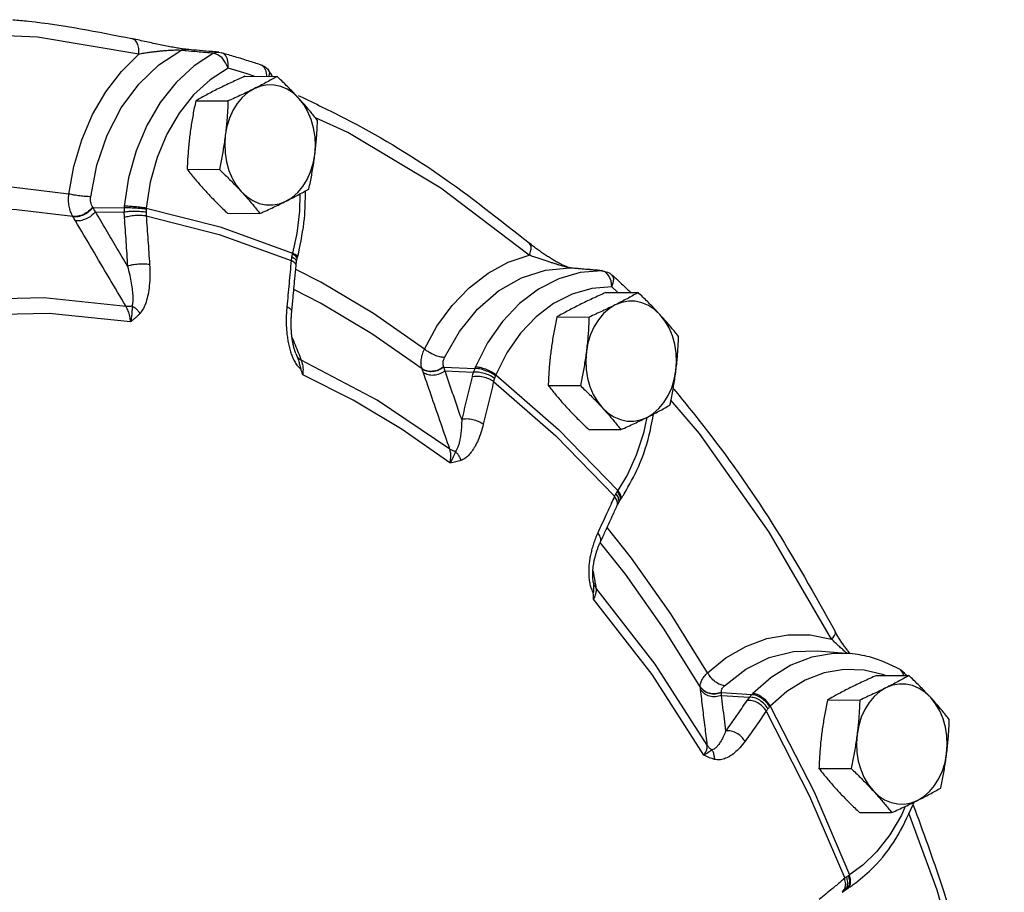
# Model space of a CAD drawing. Units: inches. Extents: x -6 to 132, y -8 to 93.
# Drawn here: x 52 to 60, y 10 to 16 of the extents above; entities that cross this region are included whole.
import ezdxf

# ---------------------------------------------------------------- set-up
doc = ezdxf.new("R2010")
doc.units = ezdxf.units.IN
doc.header["$MEASUREMENT"] = 0

msp = doc.modelspace()

# ---------------------------------------------------------------- linework, layer by layer
at = {"color": 7, "linetype": 'Continuous'}
for p, q in [((53.2883, 16.1542), (53.2884, 16.1542)), ((53.5442, 16.1317), (53.5667, 16.1276)), ((53.5361, 16.1125), (53.503, 16.1232)), ((53.5689, 16.0869), (53.5361, 16.1125)), ((53.7647, 15.9628), (53.6152, 16.0068)), ((53.8819, 16.0291), (53.871, 16.0342)), ((53.9346, 15.9863), (53.9346, 15.9862)), ((53.7466, 15.944), (53.9977, 15.9427)), ((53.8246, 15.9436), (53.7647, 15.9628)), ((53.3639, 15.7527), (53.615, 15.7514)), ((54.5491, 15.5059), (54.2976, 15.6197)), ((53.2967, 15.2185), (53.5478, 15.2172)), ((52.5631, 14.9205), (52.8051, 14.9172)), ((52.4075, 14.8469), (52.4054, 14.8503)), ((52.581, 14.8873), (52.804, 14.8841)), ((53.6122, 14.8757), (53.8633, 14.8744)), ((54.1498, 14.4988), (54.1549, 14.5232)), ((54.1549, 14.5232), (54.1576, 14.5338)), ((56.2824, 14.4493), (56.2867, 14.449)), ((56.5314, 14.4277), (56.3617, 14.4139)), ((56.5314, 14.4277), (56.5362, 14.4275)), ((56.5613, 14.4163), (56.5314, 14.4277)), ((56.5861, 14.3887), (56.5613, 14.4163)), ((56.6022, 14.3489), (56.5861, 14.3887)), ((56.6074, 14.3025), (56.6022, 14.3489)), ((56.6554, 14.258), (56.6074, 14.3025)), ((56.5624, 14.2584), (56.8135, 14.2571)), ((56.1797, 14.0671), (56.4308, 14.0658)), ((54.1445, 13.7818), (54.1558, 13.7564)), ((55.2986, 13.676), (55.539, 13.6659)), ((55.1295, 13.6596), (55.1284, 13.6627)), ((55.3072, 13.6462), (55.5286, 13.6369)), ((56.1125, 13.5329), (56.3636, 13.5316)), ((57.2922, 13.1583), (57.0698, 13.4182)), ((56.428, 13.1901), (56.6791, 13.1888)), ((56.6604, 12.6176), (56.6716, 12.636)), ((56.6716, 12.636), (56.6773, 12.6446)), ((56.4638, 12.0004), (56.4641, 11.9986)), ((58.2133, 11.4639), (58.4667, 11.4423)), ((58.8818, 11.2711), (58.8795, 11.2887)), ((58.6736, 11.2722), (58.9248, 11.2709)), ((57.2982, 11.1818), (57.2979, 11.1841)), ((57.4632, 11.1385), (57.7001, 11.123)), ((57.4641, 11.1167), (57.6823, 11.1024)), ((58.2909, 11.0808), (58.542, 11.0795)), ((58.2237, 10.5467), (58.4748, 10.5454)), ((58.5392, 10.2039), (58.7904, 10.2026)), ((58.4229, 9.5948), (58.4384, 9.6055)), ((58.4384, 9.6055), (58.4469, 9.6109))]:
    msp.add_line(p, q, dxfattribs=at)
for points in [[(52.9191, 16.1159), (52.1296, 16.2488), (51.3334, 16.2818), (50.6557, 16.2246)], [(52.5444, 15.0047), (52.5929, 15.2506), (52.6732, 15.4845), (52.783, 15.6977), (52.9189, 15.8829), (53.0757, 16.0338), (53.2477, 16.1459)], [(53.6152, 16.0068), (53.6174, 16.0434), (53.6118, 16.0767), (53.5991, 16.1036), (53.5804, 16.1217), (53.5671, 16.1275)], [(52.3738, 15.026), (52.4134, 15.2411), (52.4755, 15.4492), (52.5591, 15.645), (52.6626, 15.824), (52.7836, 15.9821), (52.9191, 16.1159)], [(53.503, 16.1232), (53.35, 16.0244), (53.2098, 15.8957), (53.086, 15.7401), (52.9817, 15.5615), (52.899, 15.364), (52.84, 15.152), (52.8062, 14.9313)], [(53.6152, 16.0068), (53.5965, 16.0499), (53.5689, 16.0869)], [(53.6152, 16.0068), (53.4751, 15.9164), (53.3468, 15.7985), (53.2336, 15.6562), (53.138, 15.4928), (53.0624, 15.312), (53.0084, 15.118), (52.9774, 14.9158)], [(53.9121, 15.9845), (53.9001, 16.0112), (53.8819, 16.0291)], [(53.9159, 15.9432), (53.9167, 15.9515), (53.9121, 15.9845)], [(53.9346, 15.9862), (53.9392, 15.9732), (53.9336, 15.9464), (53.9314, 15.9431)], [(53.8191, 15.847), (53.7711, 15.8174), (53.7269, 15.7786), (53.6876, 15.7316), (53.6539, 15.6774), (53.6268, 15.6172), (53.6067, 15.5523), (53.5941, 15.4842)], [(54.1682, 15.7713), (54.125, 15.8115), (54.0777, 15.8427), (54.0274, 15.8642), (53.9752, 15.8755), (53.9223, 15.8764), (53.8699, 15.8668), (53.8191, 15.847)], [(54.2924, 15.3328), (54.2972, 15.4026), (54.294, 15.4725), (54.2831, 15.541), (54.2645, 15.6065), (54.2388, 15.6677), (54.2064, 15.723), (54.1682, 15.7713)], [(53.5941, 15.4842), (53.5894, 15.4144), (53.5925, 15.3445), (53.6035, 15.276), (53.622, 15.2105), (53.6477, 15.1494), (53.6801, 15.0941), (53.7183, 15.0458)], [(55.9644, 14.5487), (55.2743, 15.0718), (54.5491, 15.5059)], [(54.0674, 14.97), (54.1154, 14.9996), (54.1596, 15.0384), (54.199, 15.0854), (54.2326, 15.1396), (54.2597, 15.1998), (54.2798, 15.2647), (54.2924, 15.3328)], [(52.3738, 15.026), (51.926, 15.0804), (51.4761, 15.0991), (51.2679, 15.0912)], [(53.7183, 15.0458), (53.7615, 15.0056), (53.8088, 14.9744), (53.8591, 14.9529), (53.9113, 14.9416), (53.9642, 14.9407), (54.0166, 14.9502), (54.0674, 14.97)], [(54.1741, 15.0257), (54.1721, 14.8912), (54.1517, 14.7183), (54.1187, 14.5654)], [(52.4054, 14.8503), (51.9654, 14.9037), (51.5236, 14.9221), (51.2892, 14.9131)], [(52.9774, 14.9158), (53.553, 14.7706), (54.1187, 14.5654)], [(52.9774, 14.855), (53.5474, 14.711), (54.1078, 14.5079)], [(55.1463, 13.8169), (55.2449, 13.9958), (55.3624, 14.1568), (55.4961, 14.2955), (55.6433, 14.4087), (55.8006, 14.4936), (55.9644, 14.5487)], [(55.1463, 13.8169), (54.7488, 14.0942), (54.339, 14.3395), (54.1431, 14.4384)], [(55.3036, 13.7501), (55.4195, 13.953), (55.5611, 14.1286), (55.7241, 14.2702), (55.903, 14.3726), (56.0913, 14.4327), (56.2824, 14.4493)], [(56.3617, 14.4139), (56.1951, 14.3658), (56.036, 14.2847), (55.8881, 14.1724), (55.7547, 14.0315), (55.639, 13.8654), (55.5441, 13.6783)], [(56.6074, 14.3025), (56.6197, 14.3334), (56.6234, 14.3614), (56.6181, 14.3841), (56.6097, 14.3953)], [(56.6074, 14.3025), (56.4521, 14.2899), (56.2996, 14.2459), (56.154, 14.1716), (56.0186, 14.0689), (55.8966, 13.94), (55.7907, 13.7879), (55.7037, 13.6166)], [(52.8202, 14.1493), (52.18, 14.2152), (51.5489, 14.202)], [(55.1284, 13.6627), (54.7379, 13.9351), (54.3355, 14.176), (54.1285, 14.2805)], [(56.6349, 14.1614), (56.5869, 14.1318), (56.5427, 14.093), (56.5034, 14.046), (56.4698, 13.9918), (56.4426, 13.9316), (56.4225, 13.8667), (56.4099, 13.7986)], [(56.984, 14.0857), (56.9408, 14.1259), (56.8935, 14.1571), (56.8432, 14.1786), (56.791, 14.1899), (56.7381, 14.1908), (56.6857, 14.1812), (56.6349, 14.1614)], [(52.8552, 14.0285), (52.2207, 14.094), (51.5954, 14.0808)], [(57.1082, 13.6472), (57.113, 13.717), (57.1098, 13.7869), (57.0989, 13.8554), (57.0803, 13.9209), (57.0546, 13.9821), (57.0223, 14.0374), (56.984, 14.0857)], [(56.4099, 13.7986), (56.4052, 13.7288), (56.4083, 13.6589), (56.4193, 13.5904), (56.4378, 13.5249), (56.4636, 13.4638), (56.4959, 13.4085), (56.5341, 13.3602)], [(55.3448, 13.0365), (54.7781, 13.4189), (54.187, 13.7296)], [(55.3457, 12.9293), (54.9743, 13.1898), (54.5913, 13.419), (54.1983, 13.6161)], [(55.7037, 13.6166), (56.1935, 13.19), (56.6556, 12.714)], [(56.8832, 13.2844), (56.9313, 13.314), (56.9754, 13.3528), (57.0148, 13.3998), (57.0484, 13.454), (57.0755, 13.5142), (57.0956, 13.5791), (57.1082, 13.6472)], [(55.6865, 13.5628), (56.1715, 13.1402), (56.6292, 12.6689)], [(56.5341, 13.3602), (56.5773, 13.32), (56.6246, 13.2888), (56.6749, 13.2673), (56.7271, 13.256), (56.78, 13.2551), (56.8324, 13.2646), (56.8832, 13.2844)], [(56.8818, 13.2847), (56.856, 13.1614), (56.799, 12.9884), (56.7302, 12.8387), (56.6556, 12.714)], [(58.3216, 11.5557), (57.8359, 12.3893), (57.2922, 13.1583)], [(57.3552, 11.2934), (57.0685, 11.7513), (56.7613, 12.1859), (56.5712, 12.4243)], [(57.2979, 11.1841), (57.0163, 11.634), (56.7145, 12.0608), (56.5171, 12.3083)], [(57.3528, 10.7277), (56.9458, 11.361), (56.4847, 11.9557)], [(57.3261, 10.6503), (56.9229, 11.278), (56.4658, 11.8671)], [(57.3552, 11.2934), (57.4979, 11.4088), (57.6528, 11.4983), (57.8163, 11.5588), (57.9848, 11.5889), (58.1545, 11.5877), (58.3216, 11.5557)], [(57.4872, 11.1912), (57.6527, 11.3201), (57.8342, 11.4108), (58.0255, 11.4592), (58.2133, 11.4639)], [(58.4667, 11.4423), (58.3374, 11.4434), (58.1685, 11.4145), (58.0048, 11.3518), (57.8501, 11.2567), (57.7084, 11.1318)], [(58.7395, 11.2718), (58.729, 11.2766), (58.5755, 11.3132), (58.4197, 11.3183), (58.2652, 11.2919), (58.1153, 11.2345), (57.9737, 11.1475), (57.8439, 11.0331)], [(58.8795, 11.2887), (58.8626, 11.3141), (58.8563, 11.3185)], [(58.7461, 11.1751), (58.6981, 11.1455), (58.6539, 11.1068), (58.6146, 11.0598), (58.581, 11.0056), (58.5538, 10.9454), (58.5337, 10.8805), (58.5212, 10.8124)], [(59.0953, 11.0994), (59.052, 11.1396), (59.0047, 11.1708), (58.9544, 11.1923), (58.9022, 11.2036), (58.8494, 11.2045), (58.7969, 11.1949), (58.7461, 11.1751)], [(59.2194, 10.661), (59.2242, 10.7307), (59.2211, 10.8007), (59.2101, 10.8692), (59.1915, 10.9347), (59.1658, 10.9958), (59.1335, 11.0511), (59.0953, 11.0994)], [(57.8129, 10.9946), (58.1506, 10.3316), (58.4245, 9.6899)], [(57.8439, 11.0331), (58.1851, 10.3635), (58.4615, 9.7158)], [(58.5212, 10.8124), (58.5164, 10.7426), (58.5195, 10.6727), (58.5305, 10.6042), (58.549, 10.5386), (58.5748, 10.4775), (58.6071, 10.4222), (58.6453, 10.3739)], [(58.9945, 10.2982), (59.0425, 10.3278), (59.0866, 10.3665), (59.126, 10.4135), (59.1596, 10.4678), (59.1868, 10.528), (59.2069, 10.5929), (59.2194, 10.661)], [(58.6453, 10.3739), (58.6886, 10.3337), (58.7359, 10.3025), (58.7862, 10.281), (58.8383, 10.2697), (58.8912, 10.2688), (58.9437, 10.2784), (58.9945, 10.2982)], [(58.8957, 10.2505), (58.8667, 10.1828), (58.7757, 10.028), (58.6731, 9.8969), (58.5664, 9.7933), (58.4615, 9.7158)], [(59.6192, 7.6542), (59.4245, 8.6099), (59.1451, 9.5965), (58.9239, 10.1967)]]:
    msp.add_lwpolyline(points, dxfattribs=at)
for points in [[(51.9362, 16.3854), (52.0602, 16.3736), (52.8655, 16.2381)], [(53.2103, 16.1655), (53.1628, 16.1743), (53.112, 16.1843), (53.0594, 16.1951), (53.0058, 16.2066), (52.9516, 16.2185), (52.8974, 16.2307), (52.8655, 16.238)], [(52.9191, 16.1159), (52.9194, 16.1615), (52.908, 16.2007), (52.8865, 16.2279), (52.8655, 16.238)], [(53.2477, 16.1459), (53.2402, 16.1464), (53.2299, 16.1468), (53.2166, 16.1468), (53.2002, 16.1465), (53.1812, 16.1458), (53.1601, 16.1448), (53.137, 16.1433), (53.1118, 16.1413), (53.0845, 16.1389), (53.0552, 16.1358), (53.0238, 16.1321), (52.9906, 16.1276), (52.9555, 16.1222), (52.9191, 16.1159)], [(53.2498, 16.1591), (53.2103, 16.1655)], [(53.2477, 16.1459), (53.2654, 16.1525), (53.2836, 16.1545), (53.2883, 16.1542)], [(53.2873, 16.1424), (53.2477, 16.1459)], [(53.2883, 16.1542), (53.2836, 16.1547), (53.2521, 16.1587), (53.2498, 16.1591)], [(53.503, 16.1232), (53.3752, 16.1346), (53.2873, 16.1424)], [(53.4655, 16.1386), (53.3694, 16.1471), (53.2884, 16.1542)], [(53.504, 16.1353), (53.4655, 16.1386)], [(53.503, 16.1232), (53.5209, 16.1299), (53.5392, 16.132), (53.5442, 16.1317)], [(53.5442, 16.1317), (53.504, 16.1353)], [(53.5671, 16.1275), (53.6687, 16.0981), (53.77, 16.067), (53.871, 16.0342)], [(53.871, 16.0342), (53.9081, 16.0144), (53.9347, 15.9862)], [(53.9632, 15.9428), (53.9347, 15.9862)], [(53.7466, 15.944), (53.6927, 15.9198), (53.6413, 15.8961), (53.5912, 15.8723), (53.5425, 15.8484)], [(53.9977, 15.9427), (53.9546, 15.9185), (53.9112, 15.8947), (53.8661, 15.8709), (53.8191, 15.847)], [(54.1682, 15.7713), (54.1363, 15.8054), (54.1034, 15.8394), (54.0695, 15.8734), (54.0345, 15.9076), (53.9977, 15.9427)], [(53.5425, 15.8484), (53.4953, 15.8244), (53.4502, 15.8006), (53.4068, 15.7768), (53.3639, 15.7527)], [(53.8191, 15.847), (53.7702, 15.823), (53.7201, 15.7992), (53.6687, 15.7755), (53.615, 15.7514)], [(53.3639, 15.7527), (53.3525, 15.6979), (53.3423, 15.6446), (53.333, 15.5918), (53.3248, 15.5388), (53.3175, 15.4857)], [(53.615, 15.7514), (53.6126, 15.6966), (53.6094, 15.6433), (53.6053, 15.5904), (53.6003, 15.5374), (53.5941, 15.4842)], [(54.1614, 15.7951), (54.176, 15.7884)], [(54.3133, 15.5999), (54.2854, 15.6351), (54.2574, 15.6693), (54.2288, 15.7032), (54.1991, 15.7372), (54.1682, 15.7713)], [(54.176, 15.7884), (54.5243, 15.6175), (55.2612, 15.1765), (55.9631, 14.6446)], [(54.2924, 15.3328), (54.2985, 15.3859), (54.3036, 15.439), (54.3077, 15.4919), (54.3108, 15.5452), (54.3133, 15.5999)], [(53.3175, 15.4857), (53.3114, 15.4325), (53.3063, 15.3795), (53.3023, 15.3266), (53.2991, 15.2733), (53.2967, 15.2185)], [(53.5941, 15.4842), (53.5869, 15.4311), (53.5786, 15.3781), (53.5694, 15.3252), (53.5592, 15.2719), (53.5478, 15.2172)], [(54.2461, 15.0658), (54.2574, 15.1205), (54.2677, 15.1738), (54.2769, 15.2267), (54.2852, 15.2797), (54.2924, 15.3328)], [(53.2967, 15.2185), (53.3245, 15.1834), (53.3525, 15.1492), (53.3812, 15.1153), (53.4109, 15.0813), (53.4417, 15.0472)], [(53.5478, 15.2172), (53.5846, 15.182), (53.6196, 15.1478), (53.6535, 15.1139), (53.6864, 15.0798), (53.7183, 15.0458)], [(54.0674, 14.97), (54.1146, 14.9941), (54.1597, 15.0179), (54.2032, 15.0416), (54.2461, 15.0658)], [(52.4054, 14.8503), (52.3879, 14.8881), (52.3765, 14.9311), (52.3718, 14.9777), (52.3738, 15.026)], [(52.5444, 15.0047), (52.5059, 15.0068), (52.4603, 15.0115), (52.4141, 15.0182), (52.3738, 15.026)], [(52.561, 14.9236), (52.5518, 14.9411), (52.5458, 14.961), (52.5433, 14.9826), (52.5444, 15.0047)], [(53.4417, 15.0472), (53.4736, 15.0131), (53.5066, 14.979), (53.5404, 14.9451), (53.5754, 14.9109), (53.6122, 14.8757)], [(53.7183, 15.0458), (53.7491, 15.0117), (53.7789, 14.9776), (53.8075, 14.9437), (53.8355, 14.9095), (53.8633, 14.8744)], [(54.1637, 14.5573), (54.2111, 14.836), (54.2189, 15.0475)], [(52.561, 14.9236), (52.5285, 14.892), (52.4877, 14.867), (52.4446, 14.8524), (52.4054, 14.8503)], [(52.5631, 14.9205), (52.5306, 14.8888), (52.4898, 14.8637), (52.4467, 14.8491), (52.4075, 14.8469)], [(52.5631, 14.9205), (52.562, 14.922), (52.561, 14.9236)], [(52.581, 14.8873), (52.5721, 14.9039), (52.5631, 14.9205)], [(52.8051, 14.9172), (52.8043, 14.901), (52.804, 14.8841)], [(52.8062, 14.9313), (52.8056, 14.9242), (52.8051, 14.9172)], [(52.9769, 14.9072), (52.9362, 14.912), (52.8897, 14.9155), (52.8438, 14.9174), (52.8051, 14.9172)], [(52.9774, 14.9158), (52.9369, 14.9215), (52.8904, 14.9263), (52.8447, 14.9298), (52.8062, 14.9313)], [(52.9769, 14.9072), (52.9764, 14.8955), (52.9763, 14.8833)], [(52.9774, 14.9158), (52.9771, 14.9115), (52.9769, 14.9072)], [(53.8633, 14.8744), (53.9172, 14.8986), (53.9687, 14.9224), (54.0187, 14.9461), (54.0674, 14.97)], [(52.4257, 14.8164), (52.4166, 14.8316), (52.4075, 14.8469)], [(52.581, 14.8873), (52.5485, 14.8562), (52.5078, 14.8319), (52.4648, 14.818), (52.4257, 14.8164)], [(52.8315, 14.4639), (52.748, 14.605), (52.6645, 14.7461), (52.581, 14.8873)], [(52.9763, 14.8833), (52.9357, 14.888), (52.889, 14.8898), (52.8429, 14.8885), (52.804, 14.8841)], [(52.804, 14.8841), (52.8043, 14.8621), (52.8053, 14.8417)], [(52.9774, 14.855), (52.9368, 14.8585), (52.8902, 14.8572), (52.8442, 14.8513), (52.8053, 14.8417)], [(52.8053, 14.8417), (52.8188, 14.6529), (52.8315, 14.4639)], [(52.9763, 14.8833), (52.9765, 14.8686), (52.9774, 14.855)], [(52.9774, 14.855), (52.9909, 14.6655), (53.0037, 14.4759)], [(52.8202, 14.1493), (52.6887, 14.3717), (52.5572, 14.594), (52.4257, 14.8164)], [(56.0363, 14.5875), (56.0057, 14.6104), (55.9757, 14.6342), (55.9631, 14.6446)], [(55.9644, 14.5487), (55.9774, 14.5878), (55.9769, 14.6214), (55.9631, 14.6446)], [(54.1115, 14.5347), (54.1093, 14.5207), (54.1078, 14.5079)], [(54.1165, 14.5573), (54.1138, 14.5462), (54.1115, 14.5347)], [(54.1387, 14.5186), (54.1115, 14.5347)], [(54.1187, 14.5654), (54.1176, 14.5613), (54.1165, 14.5573)], [(54.1436, 14.5413), (54.1165, 14.5573)], [(54.1459, 14.5502), (54.1187, 14.5654)], [(54.1493, 14.4989), (54.1498, 14.5027), (54.1387, 14.5186)], [(54.1549, 14.527), (54.1436, 14.5413)], [(54.1568, 14.5342), (54.1576, 14.5373), (54.1459, 14.5502)], [(54.1542, 14.5235), (54.1549, 14.527)], [(54.1576, 14.5338), (54.1616, 14.5492)], [(54.1616, 14.5492), (54.1637, 14.5573)], [(56.2182, 14.465), (56.1979, 14.4713), (56.1757, 14.4784), (56.1514, 14.4862), (56.125, 14.4948), (56.0966, 14.5042), (56.0663, 14.5143), (56.034, 14.5251), (55.9999, 14.5366), (55.9644, 14.5487)], [(56.2195, 14.4749), (56.1903, 14.4899), (56.16, 14.5068), (56.1293, 14.5252), (56.0983, 14.5449), (56.0673, 14.5657), (56.0363, 14.5875)], [(53.0037, 14.4759), (52.9631, 14.4796), (52.9165, 14.4786), (52.8704, 14.4731), (52.8315, 14.4639)], [(52.8315, 14.4639), (52.8488, 14.3934), (52.8611, 14.3302), (52.8689, 14.2742), (52.8725, 14.2255), (52.8718, 14.1845), (52.8664, 14.1523)], [(53.0037, 14.4759), (53.006, 14.389), (53.0016, 14.3113), (52.9915, 14.2428), (52.976, 14.1834), (52.9552, 14.1337), (52.9289, 14.0953)], [(54.1078, 14.5079), (54.0912, 14.3277), (54.074, 14.1473)], [(54.1319, 14.4933), (54.1078, 14.5079)], [(54.1121, 14.1076), (54.1223, 14.2146), (54.1364, 14.365), (54.1458, 14.4679)], [(54.1349, 14.4906), (54.1319, 14.4933)], [(54.1456, 14.4679), (54.1457, 14.4717), (54.1349, 14.4906)], [(54.1458, 14.4679), (54.1461, 14.4713), (54.1495, 14.4968), (54.1498, 14.4988)], [(56.2652, 14.4522), (56.2523, 14.4554), (56.2365, 14.4597), (56.2182, 14.465)], [(56.2701, 14.4535), (56.2469, 14.4624), (56.2195, 14.4749)], [(56.2824, 14.4493), (56.2751, 14.4503), (56.2652, 14.4522)], [(56.2863, 14.4489), (56.2859, 14.4491), (56.2846, 14.4494), (56.2701, 14.4535)], [(56.2867, 14.4489), (56.2824, 14.4493)], [(56.4595, 14.4341), (56.3658, 14.4422), (56.2867, 14.449)], [(56.5314, 14.4277), (56.4067, 14.4385), (56.2867, 14.4489)], [(56.5315, 14.4279), (56.4595, 14.4341)], [(56.5362, 14.4275), (56.5315, 14.4279)], [(56.5362, 14.4275), (56.5866, 14.412)], [(56.5866, 14.412), (56.6096, 14.3954)], [(56.6097, 14.3953), (56.6549, 14.3538)], [(56.6549, 14.3538), (56.6945, 14.3169), (56.7574, 14.2575)], [(56.5624, 14.2584), (56.5085, 14.2342), (56.4571, 14.2105), (56.407, 14.1867), (56.3583, 14.1628)], [(56.8135, 14.2571), (56.7705, 14.2329), (56.727, 14.2091), (56.6819, 14.1853), (56.6349, 14.1614)], [(56.984, 14.0857), (56.9521, 14.1198), (56.9192, 14.1538), (56.8854, 14.1878), (56.8504, 14.222), (56.8135, 14.2571)], [(52.8664, 14.1523), (52.8422, 14.1486), (52.8202, 14.1493)], [(52.8552, 14.0285), (52.8496, 14.0721), (52.8376, 14.1135), (52.8202, 14.1493)], [(52.8664, 14.1523), (52.8667, 14.1286), (52.8657, 14.1005), (52.8623, 14.0672), (52.8552, 14.0285)], [(52.9289, 14.0953), (52.9111, 14.1173), (52.8899, 14.1366), (52.8664, 14.1523)], [(54.074, 14.1473), (54.0702, 14.093), (54.069, 14.0433), (54.07, 13.9971), (54.0729, 13.9529), (54.0779, 13.9096), (54.0849, 13.867), (54.0942, 13.8258)], [(54.1119, 14.1076), (54.1121, 14.1114), (54.1012, 14.1301), (54.074, 14.1473)], [(56.3583, 14.1628), (56.3112, 14.1388), (56.266, 14.115), (56.2226, 14.0912), (56.1797, 14.0671)], [(56.6349, 14.1614), (56.586, 14.1374), (56.5359, 14.1136), (56.4845, 14.0899), (56.4308, 14.0658)], [(52.9289, 14.0953), (52.9133, 14.079), (52.8959, 14.0626), (52.8766, 14.0459), (52.8552, 14.0285)], [(54.1444, 13.7818), (54.1411, 13.7908), (54.1332, 13.8145), (54.1265, 13.8394), (54.121, 13.8652), (54.1164, 13.8919), (54.1128, 13.9194), (54.1102, 13.9477), (54.1085, 13.9766), (54.1077, 14.0062), (54.1079, 14.0366), (54.1091, 14.0677), (54.1113, 14.0994), (54.1121, 14.1076)], [(56.1797, 14.0671), (56.1683, 14.0123), (56.1581, 13.959), (56.1488, 13.9062), (56.1406, 13.8532), (56.1334, 13.8001)], [(56.4308, 14.0658), (56.4284, 14.011), (56.4252, 13.9577), (56.4212, 13.9048), (56.4161, 13.8518), (56.4099, 13.7986)], [(57.1291, 13.9143), (57.1012, 13.9495), (57.0732, 13.9837), (57.0446, 14.0176), (57.0149, 14.0516), (56.984, 14.0857)], [(54.114, 13.9103), (54.1629, 13.7893)], [(57.1082, 13.6472), (57.1143, 13.7003), (57.1194, 13.7534), (57.1235, 13.8063), (57.1267, 13.8596), (57.1291, 13.9143)], [(54.0942, 13.8258), (54.1059, 13.7864), (54.112, 13.7693)], [(54.112, 13.7693), (54.1203, 13.7492), (54.138, 13.7146), (54.1589, 13.6845), (54.1827, 13.6613)], [(54.1558, 13.7564), (54.169, 13.7412), (54.187, 13.7296)], [(54.1558, 13.7564), (54.1653, 13.7292), (54.1733, 13.6973), (54.1827, 13.6613)], [(54.1629, 13.7893), (54.187, 13.7296)], [(55.1284, 13.6627), (55.1216, 13.6962), (55.1224, 13.7341), (55.1307, 13.7749), (55.1463, 13.8169)], [(55.3036, 13.7501), (55.2664, 13.7563), (55.2237, 13.7711), (55.1817, 13.7923), (55.1463, 13.8169)], [(55.2974, 13.6788), (55.2932, 13.6945), (55.2928, 13.7121), (55.2963, 13.731), (55.3036, 13.7501)], [(56.1334, 13.8001), (56.1272, 13.7469), (56.1221, 13.6939), (56.1181, 13.641), (56.1149, 13.5877), (56.1125, 13.5329)], [(56.4099, 13.7986), (56.4027, 13.7455), (56.3944, 13.6925), (56.3852, 13.6396), (56.375, 13.5863), (56.3636, 13.5316)], [(54.187, 13.7296), (54.1962, 13.6963), (54.2001, 13.6574), (54.1983, 13.6161)], [(55.2974, 13.6788), (55.2566, 13.6552), (55.2104, 13.6438), (55.1655, 13.6464), (55.1284, 13.6627)], [(55.2986, 13.676), (55.2578, 13.6523), (55.2115, 13.6409), (55.1666, 13.6434), (55.1295, 13.6596)], [(55.2986, 13.676), (55.298, 13.6774), (55.2974, 13.6788)], [(55.3072, 13.6462), (55.3029, 13.6611), (55.2986, 13.676)], [(55.5441, 13.6783), (55.5415, 13.6721), (55.539, 13.6659)], [(55.7037, 13.6166), (55.6674, 13.6394), (55.6247, 13.659), (55.5815, 13.6726), (55.5441, 13.6783)], [(54.1983, 13.6161), (54.1904, 13.6386), (54.1827, 13.6613)], [(55.1391, 13.6323), (55.1344, 13.6459), (55.1295, 13.6596)], [(55.3072, 13.6462), (55.2664, 13.6233), (55.2205, 13.6126), (55.1759, 13.6157), (55.1391, 13.6323)], [(55.3448, 13.0365), (55.2763, 13.2351), (55.2077, 13.4337), (55.1391, 13.6323)], [(55.4378, 13.2681), (55.3943, 13.3942), (55.3507, 13.5202), (55.3072, 13.6462)], [(55.518, 13.5997), (55.4782, 13.434), (55.4378, 13.2681)], [(55.5286, 13.6369), (55.5226, 13.6176), (55.518, 13.5997)], [(55.6865, 13.5628), (55.6496, 13.5839), (55.6049, 13.5982), (55.5589, 13.6037), (55.518, 13.5997)], [(55.539, 13.6659), (55.5336, 13.6517), (55.5286, 13.6369)], [(55.6933, 13.5878), (55.6568, 13.6099), (55.613, 13.6268), (55.5681, 13.6363), (55.5286, 13.6369)], [(55.7007, 13.609), (55.6641, 13.631), (55.6209, 13.6495), (55.5771, 13.6617), (55.539, 13.6659)], [(55.7007, 13.609), (55.6969, 13.5985), (55.6933, 13.5878)], [(55.7037, 13.6166), (55.7022, 13.6128), (55.7007, 13.609)], [(57.0619, 13.3802), (57.0732, 13.4349), (57.0835, 13.4882), (57.0927, 13.5411), (57.101, 13.5941), (57.1082, 13.6472)], [(55.6865, 13.5628), (55.6466, 13.3966), (55.6061, 13.2302)], [(55.6933, 13.5878), (55.6895, 13.5749), (55.6865, 13.5628)], [(56.1125, 13.5329), (56.1404, 13.4978), (56.1683, 13.4636), (56.197, 13.4297), (56.2267, 13.3957), (56.2575, 13.3616)], [(56.3636, 13.5316), (56.4004, 13.4964), (56.4354, 13.4622), (56.4693, 13.4283), (56.5022, 13.3942), (56.5341, 13.3602)], [(57.0929, 13.5037), (57.3087, 13.2358), (57.8587, 12.4579), (58.3502, 11.6144)], [(56.2575, 13.3616), (56.2895, 13.3275), (56.3224, 13.2934), (56.3562, 13.2595), (56.3912, 13.2253), (56.428, 13.1901)], [(56.8832, 13.2844), (56.9304, 13.3085), (56.9755, 13.3323), (57.019, 13.356), (57.0619, 13.3802)], [(56.5341, 13.3602), (56.565, 13.3261), (56.5947, 13.292), (56.6233, 13.2581), (56.6513, 13.2239), (56.6791, 13.1888)], [(56.6791, 13.1888), (56.733, 13.213), (56.7845, 13.2368), (56.8345, 13.2605), (56.8832, 13.2844)], [(56.9281, 13.2776), (56.9329, 13.3057)], [(55.4378, 13.2681), (55.4357, 13.2132), (55.4316, 13.1653), (55.4258, 13.1239), (55.4186, 13.0886), (55.41, 13.059), (55.4, 13.0353), (55.3886, 13.0184)], [(55.6061, 13.2302), (55.5868, 13.1635), (55.5651, 13.1065), (55.5414, 13.0584), (55.5162, 13.0186), (55.4895, 12.9865), (55.4613, 12.9625), (55.432, 12.9476)], [(55.6061, 13.2302), (55.5692, 13.2513), (55.5246, 13.2658), (55.4786, 13.2717), (55.4378, 13.2681)], [(56.7048, 12.687), (56.8152, 12.8989), (56.9088, 13.1849), (56.9281, 13.2776)], [(55.3886, 13.0184), (55.365, 13.0253), (55.3448, 13.0365)], [(55.3457, 12.9293), (55.3523, 12.9676), (55.352, 13.0045), (55.3448, 13.0365)], [(55.3886, 13.0184), (55.3829, 13.0016), (55.3747, 12.9815), (55.3627, 12.9575), (55.3457, 12.9293)], [(55.432, 12.9476), (55.4215, 12.9743), (55.4068, 12.9983), (55.3886, 13.0184)], [(55.432, 12.9476), (55.4131, 12.9419), (55.3925, 12.937), (55.3701, 12.9329), (55.3456, 12.9293)], [(56.6402, 12.69), (56.6342, 12.679), (56.6292, 12.6689)], [(56.6512, 12.7077), (56.6456, 12.699), (56.6402, 12.69)], [(56.6601, 12.6585), (56.6402, 12.69)], [(56.6556, 12.714), (56.6534, 12.7108), (56.6512, 12.7077)], [(56.6711, 12.6762), (56.6512, 12.7077)], [(56.6815, 12.6569), (56.6758, 12.6832), (56.6556, 12.714)], [(56.6761, 12.6489), (56.6711, 12.6762)], [(56.6773, 12.6446), (56.7008, 12.6805)], [(56.7008, 12.6805), (56.7048, 12.687)], [(56.6045, 12.6144), (56.5643, 12.5264), (56.4988, 12.3837)], [(56.5573, 12.3939), (56.6117, 12.5129), (56.6487, 12.5943)], [(56.6292, 12.6689), (56.6045, 12.6144)], [(56.6488, 12.6364), (56.6292, 12.6689)], [(56.6486, 12.5944), (56.6521, 12.6052), (56.6488, 12.6364)], [(56.6487, 12.5943), (56.6497, 12.5964), (56.6594, 12.6157), (56.6604, 12.6176)], [(56.6645, 12.6298), (56.6601, 12.6585)], [(56.6602, 12.6177), (56.6645, 12.6298)], [(56.6713, 12.6361), (56.6761, 12.6489)], [(56.677, 12.6447), (56.6815, 12.6569)], [(56.4988, 12.3837), (56.4802, 12.34), (56.4654, 12.2987), (56.4536, 12.2591)], [(56.5182, 12.3093), (56.5218, 12.3203), (56.5184, 12.3513), (56.4988, 12.3837)], [(56.5183, 12.3092), (56.5573, 12.3939)], [(56.4638, 12.0005), (56.4617, 12.0139), (56.4597, 12.037), (56.4592, 12.0607), (56.46, 12.0846), (56.462, 12.1087), (56.4652, 12.1329), (56.4693, 12.1572), (56.4745, 12.1815), (56.4807, 12.2058), (56.4879, 12.2302), (56.496, 12.2545), (56.5052, 12.2789), (56.5155, 12.3031), (56.5183, 12.3092)], [(56.4536, 12.2591), (56.444, 12.2202), (56.4365, 12.1809), (56.4312, 12.141), (56.4284, 12.1012), (56.4282, 12.0615)], [(56.4282, 12.0615), (56.4311, 12.0222), (56.4377, 11.9833)], [(56.4605, 12.0907), (56.4763, 12.0027)], [(56.4377, 11.9833), (56.4486, 11.9465), (56.464, 11.9139)], [(56.4641, 11.9986), (56.4661, 11.9761), (56.4652, 11.9483), (56.464, 11.9139)], [(56.4641, 11.9986), (56.4715, 11.976), (56.4847, 11.9557)], [(56.4763, 12.0027), (56.4847, 11.9557)], [(56.4658, 11.8671), (56.4648, 11.8905), (56.464, 11.9139)], [(56.4847, 11.9557), (56.4852, 11.93), (56.4786, 11.8996), (56.4658, 11.8671)], [(58.3216, 11.5557), (58.3444, 11.5823), (58.3524, 11.6052), (58.3497, 11.6142)], [(58.4281, 11.4912), (58.4093, 11.5176), (58.3908, 11.5452), (58.3729, 11.5741), (58.3557, 11.6041), (58.3502, 11.6144)], [(58.4062, 11.476), (58.3793, 11.5004), (58.3509, 11.527), (58.3216, 11.5557)], [(58.4425, 11.4443), (58.4317, 11.4536), (58.4062, 11.476)], [(58.467, 11.4423), (58.4668, 11.4425), (58.4473, 11.4662), (58.4281, 11.4912)], [(58.8562, 11.3185), (58.6178, 11.4164), (58.467, 11.4423)], [(57.2979, 11.1841), (57.2998, 11.2082), (57.3102, 11.2352), (57.3289, 11.264), (57.3552, 11.2934)], [(57.4872, 11.1912), (57.4523, 11.2006), (57.4152, 11.2231), (57.3812, 11.2556), (57.3552, 11.2934)], [(58.8562, 11.3185), (58.8786, 11.3022), (58.9029, 11.2716)], [(58.6736, 11.2722), (58.6197, 11.248), (58.5683, 11.2243), (58.5183, 11.2005), (58.4695, 11.1766)], [(58.9248, 11.2709), (58.8817, 11.2466), (58.8382, 11.2229), (58.7931, 11.1991), (58.7461, 11.1751)], [(59.0953, 11.0994), (59.0633, 11.1335), (59.0304, 11.1676), (58.9966, 11.2015), (58.9616, 11.2357), (58.9248, 11.2709)], [(57.4628, 11.1406), (57.4166, 11.1285), (57.3693, 11.1325), (57.3277, 11.152), (57.2979, 11.1841)], [(57.4632, 11.1385), (57.417, 11.1263), (57.3696, 11.1303), (57.328, 11.1497), (57.2982, 11.1818)], [(57.3008, 11.1618), (57.2995, 11.1717), (57.2982, 11.1818)], [(57.4641, 11.1167), (57.4182, 11.1053), (57.3713, 11.1098), (57.3302, 11.1296), (57.3008, 11.1618)], [(57.3528, 10.7277), (57.3355, 10.8724), (57.3181, 11.0171), (57.3008, 11.1618)], [(57.4628, 11.1406), (57.4626, 11.152), (57.4667, 11.1647), (57.4751, 11.178), (57.4872, 11.1912)], [(57.4632, 11.1385), (57.463, 11.1395), (57.4628, 11.1406)], [(57.4641, 11.1167), (57.4637, 11.1275), (57.4632, 11.1385)], [(58.4695, 11.1766), (58.4224, 11.1526), (58.3772, 11.1287), (58.3338, 11.105), (58.2909, 11.0808)], [(58.7461, 11.1751), (58.6972, 11.1511), (58.6471, 11.1273), (58.5957, 11.1036), (58.542, 11.0795)], [(57.4972, 10.8411), (57.4862, 10.933), (57.4751, 11.0248), (57.4641, 11.1167)], [(57.6621, 11.0761), (57.58, 10.9586), (57.4972, 10.8411)], [(57.6823, 11.1024), (57.6714, 11.0888), (57.6621, 11.0761)], [(57.8129, 10.9946), (57.7845, 11.03), (57.7462, 11.0577), (57.7033, 11.0738), (57.6621, 11.0761)], [(57.7001, 11.123), (57.6911, 11.1128), (57.6823, 11.1024)], [(57.8262, 11.0124), (57.7984, 11.0485), (57.7615, 11.078), (57.7209, 11.0969), (57.6823, 11.1024)], [(57.7084, 11.1318), (57.7042, 11.1274), (57.7001, 11.123)], [(57.839, 11.0276), (57.8112, 11.0636), (57.7753, 11.0942), (57.7364, 11.115), (57.7001, 11.123)], [(57.8439, 11.0331), (57.8166, 11.0696), (57.7815, 11.101), (57.7436, 11.1227), (57.7084, 11.1318)], [(58.2909, 11.0808), (58.2795, 11.0261), (58.2693, 10.9728), (58.2601, 10.9199), (58.2518, 10.8669), (58.2446, 10.8138)], [(58.542, 11.0795), (58.5396, 11.0247), (58.5364, 10.9714), (58.5324, 10.9185), (58.5273, 10.8655), (58.5212, 10.8124)], [(59.2403, 10.9281), (59.2124, 10.9632), (59.1845, 10.9974), (59.1558, 11.0313), (59.1261, 11.0653), (59.0953, 11.0994)], [(57.8129, 10.9946), (57.7305, 10.8768), (57.6474, 10.759)], [(57.8262, 11.0124), (57.819, 11.0033), (57.8129, 10.9946)], [(57.839, 11.0276), (57.8325, 11.0201), (57.8262, 11.0124)], [(57.8439, 11.0331), (57.8414, 11.0304), (57.839, 11.0276)], [(59.2194, 10.661), (59.2256, 10.7141), (59.2306, 10.7671), (59.2347, 10.82), (59.2379, 10.8733), (59.2403, 10.9281)], [(57.4972, 10.8411), (57.4791, 10.7981), (57.4607, 10.7626), (57.4422, 10.7341), (57.4239, 10.7124), (57.4059, 10.6979), (57.3884, 10.6912)], [(57.6474, 10.759), (57.6191, 10.7944), (57.5809, 10.8223), (57.5382, 10.8386), (57.4972, 10.8411)], [(57.6474, 10.759), (57.6068, 10.7082), (57.566, 10.6688), (57.5255, 10.6401), (57.4858, 10.6217), (57.4471, 10.6137), (57.4101, 10.6173)], [(58.2446, 10.8138), (58.2384, 10.7607), (58.2334, 10.7076), (58.2293, 10.6547), (58.2261, 10.6014), (58.2237, 10.5467)], [(58.5212, 10.8124), (58.5139, 10.7592), (58.5057, 10.7062), (58.4964, 10.6533), (58.4862, 10.6001), (58.4748, 10.5454)], [(57.3261, 10.6503), (57.3425, 10.6777), (57.3518, 10.7042), (57.3528, 10.7277)], [(57.3884, 10.6912), (57.3791, 10.684), (57.3665, 10.675), (57.3493, 10.6638), (57.3261, 10.6503)], [(57.3884, 10.6912), (57.3683, 10.7076), (57.3528, 10.7277)], [(57.4101, 10.6173), (57.4077, 10.6447), (57.4003, 10.6698), (57.3884, 10.6912)], [(57.4101, 10.6173), (57.3912, 10.6231), (57.3711, 10.6306), (57.3494, 10.6397), (57.3261, 10.6503)], [(59.1731, 10.3939), (59.1845, 10.4487), (59.1947, 10.502), (59.2039, 10.5548), (59.2122, 10.6078), (59.2194, 10.661)], [(58.2237, 10.5467), (58.2516, 10.5115), (58.2795, 10.4774), (58.3082, 10.4434), (58.3379, 10.4094), (58.3687, 10.3753)], [(58.4748, 10.5454), (58.5116, 10.5102), (58.5467, 10.476), (58.5805, 10.442), (58.6134, 10.408), (58.6453, 10.3739)], [(58.3687, 10.3753), (58.4007, 10.3412), (58.4336, 10.3072), (58.4674, 10.2732), (58.5024, 10.239), (58.5392, 10.2039)], [(58.6453, 10.3739), (58.6762, 10.3398), (58.7059, 10.3058), (58.7345, 10.2719), (58.7625, 10.2377), (58.7904, 10.2026)], [(58.9945, 10.2982), (59.0416, 10.3222), (59.0867, 10.346), (59.1302, 10.3698), (59.1731, 10.3939)], [(58.7904, 10.2026), (58.8443, 10.2268), (58.8957, 10.2505), (58.9457, 10.2743), (58.9945, 10.2982)], [(58.5108, 9.6552), (58.6509, 9.7783), (58.8237, 9.9986), (58.9564, 10.2609)], [(58.9564, 10.2609), (58.9646, 10.282)], [(59.6692, 7.6373), (59.464, 8.64), (59.182, 9.6356), (58.9621, 10.2586)], [(58.4245, 9.6899), (58.3595, 9.6351)], [(58.4404, 9.7021), (58.4319, 9.6958), (58.4245, 9.6899)], [(58.4328, 9.6472), (58.4245, 9.6899)], [(58.4556, 9.7122), (58.4479, 9.7073), (58.4404, 9.7021)], [(58.4493, 9.66), (58.4404, 9.7021)], [(58.4615, 9.7158), (58.4585, 9.714), (58.4556, 9.7122)], [(58.4644, 9.6701), (58.4556, 9.7122)], [(58.4671, 9.6385), (58.4708, 9.6741), (58.4615, 9.7158)], [(58.3595, 9.6351), (58.3259, 9.6068), (58.2266, 9.5235)], [(58.4053, 9.5808), (58.4255, 9.6085)], [(58.4229, 9.5948), (58.4245, 9.596), (58.4437, 9.6228)], [(58.4255, 9.6085), (58.4278, 9.6144)], [(58.4278, 9.6144), (58.4328, 9.6472)], [(58.4384, 9.6055), (58.4426, 9.6085)], [(58.4426, 9.6085), (58.4599, 9.6338)], [(58.4437, 9.6228), (58.4493, 9.66)], [(58.4469, 9.6109), (58.4742, 9.629)], [(58.4469, 9.611), (58.451, 9.6139)], [(58.451, 9.6139), (58.4671, 9.6385)], [(58.4599, 9.6338), (58.4644, 9.6701)], [(58.4742, 9.629), (58.4906, 9.6404)], [(58.4906, 9.6404), (58.5053, 9.6511)], [(58.5053, 9.6511), (58.5108, 9.6552)], [(58.4053, 9.5808), (58.4063, 9.5817), (58.4208, 9.5932), (58.4229, 9.5948)]]:
    msp.add_spline(points, degree=3, dxfattribs=at)

doc.saveas('drawing.dxf')
